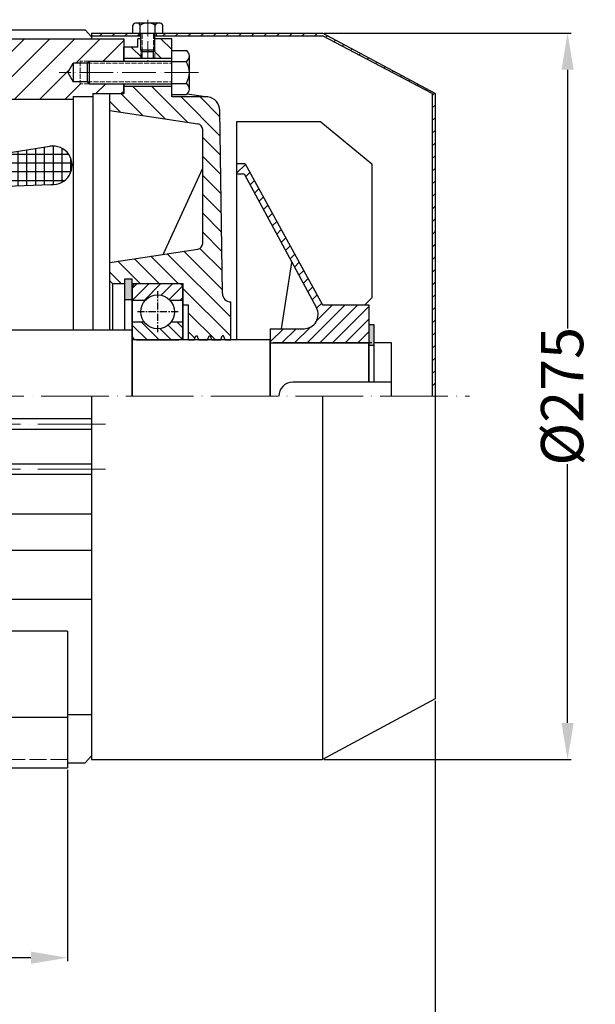
# Model space of a CAD drawing. Units: millimetres. Extents: x 2767 to 3798, y 1023 to 1695.
# Drawn here: x 3173 to 3377, y 1267 to 1617 of the extents above; entities that cross this region are included whole.
import ezdxf

# ---------------------------------------------------------------- set-up
doc = ezdxf.new("R2010")
doc.units = ezdxf.units.MM
for name, pattern in [('ACAD_ISO02W100', [15, 12, -3]), ('ACAD_ISO04W100', [30, 24, -3, 0, -3]), ('CENTERX2', [4, 2.5, -0.5, 0.5, -0.5])]:
    doc.linetypes.add(name, pattern=pattern)
for name, color, linetype in [('3', 6, 'CENTERX2'), ('4', 250, 'Continuous'), ('5', 3, 'Continuous')]:
    doc.layers.add(name, color=color, linetype=linetype)
for name, color, linetype, lineweight in [('AXON', 40, 'ACAD_ISO04W100', 18), ('DIAG', 20, 'Continuous', 18), ('DIAK', 3, 'ACAD_ISO02W100', 18), ('DIAST', 12, 'Continuous', 18)]:
    doc.layers.add(name, color=color, linetype=linetype, lineweight=lineweight)
doc.styles.get("Standard").update_dxf_attribs({"font": 'times.ttf'})
doc.dimstyles.new('ISO-25', dxfattribs={"dimtxt": 15, "dimasz": 13, "dimexe": 1.25, "dimexo": 0.625, "dimtad": 0, "dimtxsty": 'Standard', "dimcen": 2.5, "dimadec": 0, "dimazin": 0, "dimtfac": 1, "dimtmove": 0, "dimatfit": 3, "dimfxl": 1.25, "dimarcsym": 0})

# ---------------------------------------------------------------- blocks, each defined once
blk = doc.blocks.new('*X239')
at = {"color": 0}
for p, q in [((403.12, 382.65), (403.12, 395.24)), ((406.25, 382.74), (406.25, 395.73)), ((409.38, 382.84), (409.38, 396.21)), ((412.5, 382.94), (412.5, 396.58)), ((415.62, 383.76), (415.62, 395.71)), ((387.5, 382.65), (387.5, 392.61)), ((390.62, 382.25), (390.62, 393.29)), ((393.59, 393.75), (417.83, 393.75)), ((393.75, 382.35), (393.75, 393.77)), ((396.88, 382.45), (396.88, 394.26)), ((400, 382.55), (400, 394.75)), ((418.75, 387.49), (418.75, 391.98)), ((384.38, 386.47), (384.38, 388.79)), ((385.15, 390.62), (419.07, 390.62)), ((384.25, 387.5), (418.75, 387.5)), ((385.33, 384.38), (416.54, 384.38))]:
    blk.add_line(p, q, dxfattribs=at)
blk = doc.blocks.new('*D268')
at = {"layer": 'DEFPOINTS', "color": 0, "transparency": 16777216}
for p in [(2855.05, 1464.07), (3320.55, 1375.57), (3320.55, 1243)]:
    blk.add_point(p, dxfattribs=at)
at = {"layer": 'DIAST', "color": 0, "lineweight": -2, "transparency": 16777216}
for p, q in [((2855.05, 1463.45), (2855.05, 1241.75)), ((3320.55, 1374.95), (3320.55, 1241.75)), ((2868.05, 1243), (3072.01, 1243)), ((3307.55, 1243), (3103.59, 1243))]:
    blk.add_line(p, q, dxfattribs=at)
at = {"layer": 'DIAST', "color": 0, "transparency": 16777216}
for points in [[(2868.05, 1245.16), (2868.05, 1240.83), (2855.05, 1243)], [(3307.55, 1245.16), (3307.55, 1240.83), (3320.55, 1243)]]:
    blk.add_solid(points, dxfattribs=at)
at = {"layer": 'DIAST', "color": 0, "transparency": 16777216, "insert": (3087.8, 1243), "char_height": 15, "attachment_point": 5}
blk.add_mtext('503', dxfattribs=at)
blk = doc.blocks.new('*D270')
at = {"layer": 'DEFPOINTS', "color": 0, "transparency": 16777216}
for p in [(3003.05, 1351.07), (3190.05, 1351.07), (3190.05, 1283.7)]:
    blk.add_point(p, dxfattribs=at)
at = {"layer": 'DIAST', "color": 0, "lineweight": -2, "transparency": 16777216}
for p, q in [((3003.05, 1350.45), (3003.05, 1282.45)), ((3190.05, 1350.45), (3190.05, 1282.45)), ((3016.05, 1283.7), (3079.94, 1283.7)), ((3177.05, 1283.7), (3113.17, 1283.7))]:
    blk.add_line(p, q, dxfattribs=at)
at = {"layer": 'DIAST', "color": 0, "transparency": 16777216}
for points in [[(3016.05, 1285.87), (3016.05, 1281.53), (3003.05, 1283.7)], [(3177.05, 1285.87), (3177.05, 1281.53), (3190.05, 1283.7)]]:
    blk.add_solid(points, dxfattribs=at)
at = {"layer": 'DIAST', "color": 0, "transparency": 16777216, "insert": (3096.55, 1283.7), "char_height": 15, "attachment_point": 5}
blk.add_mtext('224', dxfattribs=at)
blk = doc.blocks.new('*D273')
at = {"layer": 'DEFPOINTS', "color": 0, "transparency": 16777216}
for p in [(3280.55, 1612.07), (3280.55, 1354.07), (3367.6, 1354.07)]:
    blk.add_point(p, dxfattribs=at)
at = {"layer": 'DIAST', "color": 0, "lineweight": -2, "transparency": 16777216}
for p, q in [((3281.18, 1612.07), (3368.85, 1612.07)), ((3367.6, 1599.07), (3367.6, 1507.18)), ((3367.6, 1367.07), (3367.6, 1458.96)), ((3281.18, 1354.07), (3368.85, 1354.07))]:
    blk.add_line(p, q, dxfattribs=at)
at = {"layer": 'DIAST', "color": 0, "transparency": 16777216}
for points in [[(3365.43, 1599.07), (3369.76, 1599.07), (3367.6, 1612.07)], [(3365.43, 1367.07), (3369.76, 1367.07), (3367.6, 1354.07)]]:
    blk.add_solid(points, dxfattribs=at)
at = {"layer": 'DIAST', "color": 0, "transparency": 16777216, "insert": (3367.6, 1483.07), "char_height": 15, "attachment_point": 5, "rotation": 90}
blk.add_mtext('%%c275', dxfattribs=at)

msp = doc.modelspace()

# ---------------------------------------------------------------- hatches: boundary and pattern name
for points in [[(3213.052, 1521.573), (3213.052, 1524.823), (3210.402, 1524.823), (3210.402, 1517.394), (3213.052, 1517.394)], [(3298.902, 1508.407), (3297.052, 1508.407), (3297.052, 1501.073), (3298.902, 1501.073), (3298.902, 1502.073)]]:
    msp.add_hatch(color=256).paths.add_polyline_path(points)
at = {"layer": '5'}
h = msp.add_hatch(dxfattribs=at)
h.set_pattern_fill('_USER', color=256, scale=3, angle=45, style=0, pattern_type=0)
h.set_pattern_definition([(45, (-717.8908, 1073.6262), (-2.1213203, 2.1213203), [])])
h.paths.add_polyline_path([(3226.524, 1517.073), (3231.052, 1517.073), (3231.052, 1521.573, 0.4142136), (3229.552, 1523.073), (3214.552, 1523.073, 0.4142136), (3213.052, 1521.573), (3213.052, 1517.073), (3217.58, 1517.073, -0.4472136)])
h = msp.add_hatch(dxfattribs=at)
h.set_pattern_fill('_USER', color=256, scale=3, angle=135, style=0, pattern_type=0)
h.set_pattern_definition([(135, (-717.8908, 1073.6262), (-2.1213203, -2.1213203), [])])
h.paths.add_polyline_path([(3217.329, 1509.373), (3213.055, 1509.373, -0.0007609), (3213.052, 1509.193), (3213.052, 1504.573, 0.4142136), (3214.552, 1503.073), (3229.552, 1503.073, 0.4142136), (3231.052, 1504.573), (3231.052, 1509.373), (3226.775, 1509.373, -0.4869429)])
at = {"layer": 'DIAG'}
h = msp.add_hatch(dxfattribs=at)
h.set_pattern_fill('ANSI31', color=256, style=0)
h.set_pattern_definition([(45, (-1008.8908, 1073.6262), (-2.245064, 2.245064), [])])
h.paths.add_polyline_path([(3215.552, 1611.073), (3215.552, 1612.073), (3198.552, 1612.073), (3198.552, 1611.073)])
h.paths.add_polyline_path([(3280.552, 1611.073), (3319.552, 1590.573), (3319.552, 1483.073), (3320.552, 1483.073), (3320.552, 1590.573), (3280.552, 1612.073), (3221.552, 1612.073), (3221.552, 1611.073)])
h = msp.add_hatch(dxfattribs=at)
h.set_pattern_fill('ANSI31', color=256, scale=2, style=0)
h.set_pattern_definition([(45, (-989.712, 1073.626), (-4.490128, 4.490128), [])])
h.paths.add_polyline_path([(3148.052, 1587.073), (3148.052, 1587.573), (3165.052, 1587.573), (3165.052, 1588.573), (3192.052, 1588.573), (3192.052, 1589.573), (3199.052, 1589.573), (3199.052, 1590.573), (3210.052, 1590.573), (3210.052, 1594.073), (3197.719, 1594.073), (3194.596, 1594.073), (3194.596, 1594.739), (3193.929, 1594.739), (3192.052, 1594.739), (3190.128, 1598.073), (3192.052, 1601.406), (3193.929, 1601.406), (3194.596, 1601.406), (3194.596, 1602.073), (3197.719, 1602.073), (3210.052, 1602.073), (3210.052, 1607.073), (3210.052, 1610.073), (3083.052, 1610.073), (2980.052, 1610.073), (2980.052, 1602.073), (2993.385, 1602.073), (2996.508, 1602.073), (2996.508, 1601.406), (2997.175, 1601.406), (2999.052, 1601.406), (3000.977, 1598.073), (2999.052, 1594.739), (2997.175, 1594.739), (2996.508, 1594.739), (2996.508, 1594.073), (2993.385, 1594.073), (2980.052, 1594.073), (2980.052, 1590.573), (2991.052, 1590.573), (2991.052, 1589.573), (2998.052, 1589.573), (2998.052, 1588.573), (3025.052, 1588.573), (3025.052, 1587.573), (3042.052, 1587.573), (3042.052, 1587.073)])
h = msp.add_hatch(dxfattribs=at)
h.set_pattern_fill('ANSI31', color=256, scale=1.5, angle=90, style=0)
h.set_pattern_definition([(135, (-1008.891, 1073.626), (-3.367596, -3.367596), [])])
h.paths.add_polyline_path([(3216.052, 1606.058), (3216.052, 1610.073), (3215.052, 1610.073), (3215.052, 1607.073), (3210.052, 1607.073), (3210.052, 1603.073), (3216.052, 1603.073)])
h.paths.add_polyline_path([(3227.052, 1605.925), (3227.052, 1610.073), (3221.052, 1610.073), (3221.052, 1606.058), (3221.052, 1603.073), (3227.052, 1603.073)])
h.paths.add_polyline_path([(3239.913, 1589.402), (3227.052, 1589.402), (3227.052, 1593.073), (3210.052, 1593.073), (3210.052, 1590.573), (3205.052, 1590.573), (3205.052, 1584.573), (3236.352, 1579.83, -0.370826), (3238.052, 1577.853), (3238.052, 1537.292, -0.370826), (3236.352, 1535.315), (3205.052, 1530.573), (3205.052, 1524.073), (3206.052, 1523.073), (3210.402, 1523.073), (3210.402, 1524.823), (3213.052, 1524.823), (3213.052, 1523.073), (3231.052, 1523.073), (3231.052, 1515.573), (3233.052, 1515.573), (3233.052, 1503.073), (3235.055, 1503.073), (3235.615, 1504.594), (3236.088, 1504.594), (3236.648, 1503.073), (3239.755, 1503.073), (3240.316, 1504.594), (3240.788, 1504.594), (3241.349, 1503.073), (3244.456, 1503.073), (3245.016, 1504.594), (3245.489, 1504.594), (3246.049, 1503.073), (3248.052, 1503.073), (3248.052, 1516.573, -0.4142136), (3245.052, 1519.573), (3244.164, 1584.527, 0.3669432)])
h.paths.add_polyline_path([(3221.052, 1606.058), (3220.552, 1605.558), (3220.552, 1603.073), (3221.052, 1603.073)])
h.paths.add_polyline_path([(3216.552, 1605.558), (3216.052, 1606.058), (3216.052, 1603.073), (3216.552, 1603.073)])
h = msp.add_hatch(dxfattribs=at)
h.set_pattern_fill('ANSI31', color=256, style=0)
h.set_pattern_definition([(45, (-1052.784, 1403.822), (-2.245064, 2.245064), [])])
h.paths.add_polyline_path([(3297.052, 1502.073), (3297.052, 1515.573), (3280.639, 1515.573), (3253.166, 1565.573), (3250.052, 1565.573), (3250.052, 1564.073), (3250.052, 1562.073), (3252.807, 1562.073), (3278.408, 1514.48, -0.570317), (3274.026, 1507.073), (3262.052, 1507.073), (3262.052, 1502.073)])

# ---------------------------------------------------------------- linework, layer by layer
for p, q in [((3222.527, 1615.628), (3214.577, 1615.628)), ((3128.052, 1613.227), (3196.371, 1613.227)), ((3196.371, 1613.227), (3198.552, 1610.763)), ((3198.552, 1612.073), (3198.552, 1610.073)), ((3198.552, 1612.073), (3280.552, 1612.073)), ((3213.252, 1612.073), (3213.252, 1614.863)), ((3215.552, 1612.073), (3215.552, 1611.073)), ((3215.902, 1612.073), (3215.902, 1614.863)), ((3216.052, 1606.058), (3216.052, 1612.073)), ((3221.052, 1606.058), (3221.052, 1612.073)), ((3221.202, 1612.073), (3221.202, 1614.863)), ((3221.552, 1612.073), (3221.552, 1611.073)), ((3223.852, 1612.073), (3223.852, 1614.863)), ((3320.552, 1590.573), (3280.552, 1612.073)), ((3083.052, 1610.073), (3210.052, 1610.073)), ((3198.552, 1611.073), (3216.052, 1611.073)), ((3210.052, 1610.073), (3210.052, 1602.073)), ((3215.052, 1607.073), (3215.052, 1610.073)), ((3216.052, 1610.073), (3215.052, 1610.073)), ((3221.052, 1611.073), (3280.552, 1611.073)), ((3227.052, 1610.073), (3221.052, 1610.073)), ((3227.052, 1589.402), (3227.052, 1610.073)), ((3319.552, 1590.573), (3280.552, 1611.073)), ((3215.052, 1607.073), (3210.052, 1607.073)), ((3210.052, 1602.073), (3210.052, 1607.073)), ((3216.052, 1606.058), (3221.052, 1606.058)), ((3216.052, 1606.058), (3216.552, 1605.558)), ((3216.552, 1603.073), (3216.552, 1605.558)), ((3216.552, 1605.558), (3220.552, 1605.558)), ((3221.052, 1606.058), (3220.552, 1605.558)), ((3220.552, 1603.073), (3220.552, 1605.558)), ((3227.052, 1605.925), (3232.185, 1605.925)), ((3227.052, 1590.221), (3227.052, 1605.925)), ((3197.719, 1602.073), (3197.052, 1601.406)), ((3197.719, 1602.073), (3197.719, 1594.073)), ((3197.719, 1602.073), (3227.052, 1602.073)), ((3227.052, 1603.073), (3210.052, 1603.073)), ((3227.052, 1601.999), (3232.185, 1601.999)), ((3233.319, 1592.184), (3233.319, 1603.962)), ((3190.128, 1598.073), (3192.052, 1601.406)), ((3190.128, 1598.073), (3192.052, 1594.739)), ((3193.929, 1601.406), (3192.052, 1601.406)), ((3192.052, 1601.406), (3192.052, 1594.739)), ((3197.052, 1601.406), (3193.929, 1601.406)), ((3197.052, 1601.406), (3197.052, 1594.739)), ((3193.929, 1594.739), (3192.052, 1594.739)), ((3197.052, 1594.739), (3193.929, 1594.739)), ((3197.052, 1594.739), (3197.719, 1594.073)), ((3197.719, 1594.073), (3227.052, 1594.073)), ((3210.052, 1590.573), (3210.052, 1594.073)), ((3210.052, 1594.073), (3210.052, 1590.573)), ((3227.052, 1593.073), (3210.052, 1593.073)), ((3227.052, 1594.147), (3232.185, 1594.147)), ((3165.052, 1588.573), (3192.052, 1588.573)), ((3192.052, 1589.573), (3192.052, 1506.573)), ((3192.052, 1589.573), (3199.052, 1589.573)), ((3199.052, 1590.573), (3210.052, 1590.573)), ((3199.052, 1590.573), (3199.052, 1506.573)), ((3205.052, 1506.573), (3205.052, 1590.573)), ((3227.052, 1590.221), (3232.185, 1590.221)), ((3239.913, 1589.402), (3227.052, 1589.402)), ((3232.583, 1590.513), (3239.913, 1589.402)), ((3319.552, 1590.573), (3319.552, 1483.073)), ((3320.552, 1590.573), (3320.552, 1375.573)), ((3205.052, 1584.573), (3236.352, 1579.83)), ((3245.052, 1519.573), (3244.164, 1584.527)), ((3250.052, 1580.573), (3250.052, 1503.073)), ((3280.052, 1580.573), (3250.052, 1580.573)), ((3280.052, 1580.573), (3298.052, 1565.573)), ((3238.052, 1537.292), (3238.052, 1577.853)), ((3153.052, 1567.073), (3183.77, 1571.87)), ((3224.052, 1533.451), (3238.052, 1564.073)), ((3253.166, 1565.573), (3250.052, 1565.573)), ((3250.052, 1565.573), (3250.052, 1564.073)), ((3253.166, 1565.573), (3280.639, 1515.573)), ((3298.052, 1565.573), (3298.052, 1518.073)), ((3250.052, 1562.073), (3252.807, 1562.073)), ((3252.807, 1562.073), (3278.408, 1514.48)), ((3153.052, 1557.073), (3184.196, 1558.28)), ((3205.052, 1530.573), (3236.352, 1535.315)), ((3205.052, 1506.573), (3205.052, 1530.573)), ((3266.052, 1507.073), (3269.752, 1530.573)), ((3210.402, 1524.823), (3213.052, 1524.823)), ((3210.402, 1506.573), (3210.402, 1524.823)), ((3213.052, 1483.073), (3213.052, 1524.823)), ((3205.052, 1524.073), (3206.052, 1523.073)), ((3206.052, 1523.073), (3206.052, 1506.573)), ((3206.052, 1523.073), (3210.402, 1523.073)), ((3213.052, 1523.073), (3231.052, 1523.073)), ((3213.052, 1521.573), (3213.052, 1483.073)), ((3214.552, 1523.073), (3231.052, 1523.073)), ((3231.052, 1503.073), (3231.052, 1523.073)), ((3231.052, 1523.073), (3231.052, 1503.073)), ((3298.052, 1518.073), (3295.615, 1515.573)), ((3210.402, 1517.394), (3213.052, 1517.394)), ((3217.604, 1517.073), (3213.052, 1517.073)), ((3231.052, 1517.073), (3226.5, 1517.073)), ((3231.052, 1515.573), (3233.052, 1515.573)), ((3233.052, 1503.073), (3233.052, 1515.573)), ((3248.052, 1516.573), (3248.052, 1516.573)), ((3248.052, 1503.073), (3248.052, 1516.573)), ((3280.639, 1515.573), (3297.052, 1515.573)), ((3297.052, 1515.573), (3297.052, 1488.073)), ((3217.351, 1509.373), (3213.052, 1509.373)), ((3231.052, 1509.373), (3226.753, 1509.373)), ((3298.902, 1508.407), (3297.052, 1508.407)), ((3298.902, 1502.073), (3298.902, 1508.407)), ((3213.052, 1506.573), (2978.052, 1506.573)), ((3213.052, 1483.073), (3213.052, 1506.573)), ((3235.055, 1503.073), (3235.615, 1504.594)), ((3235.615, 1504.594), (3236.088, 1504.594)), ((3236.648, 1503.073), (3236.088, 1504.594)), ((3239.755, 1503.073), (3240.316, 1504.594)), ((3240.316, 1504.594), (3240.788, 1504.594)), ((3241.349, 1503.073), (3240.788, 1504.594)), ((3244.456, 1503.073), (3245.016, 1504.594)), ((3245.489, 1504.594), (3245.016, 1504.594)), ((3246.049, 1503.073), (3245.489, 1504.594)), ((3262.052, 1507.073), (3262.052, 1483.073)), ((3262.052, 1507.073), (3274.026, 1507.073)), ((3262.052, 1503.073), (3213.052, 1503.073)), ((3214.552, 1503.073), (3229.552, 1503.073)), ((3233.052, 1503.073), (3235.055, 1503.073)), ((3236.648, 1503.073), (3239.755, 1503.073)), ((3241.349, 1503.073), (3244.456, 1503.073)), ((3246.049, 1503.073), (3248.052, 1503.073)), ((3262.052, 1483.073), (3262.052, 1503.073)), ((3262.052, 1502.073), (3297.052, 1502.073)), ((3298.052, 1502.073), (3263.052, 1502.073)), ((3297.052, 1488.073), (3297.052, 1502.073)), ((3298.902, 1501.073), (3297.052, 1501.073)), ((3298.902, 1488.073), (3298.902, 1502.073)), ((3305.052, 1502.073), (3298.902, 1502.073)), ((3305.052, 1483.073), (3305.052, 1502.073)), ((3305.052, 1488.073), (3270.052, 1488.073)), ((3198.552, 1483.073), (3198.552, 1354.073)), ((3280.552, 1483.073), (3280.552, 1354.073)), ((3198.552, 1475.04), (2981.928, 1475.04)), ((3198.552, 1471.289), (2981.928, 1471.289)), ((3198.552, 1459.027), (2981.915, 1459.027)), ((3198.552, 1455.302), (2981.915, 1455.302)), ((3198.552, 1441.165), (2963.052, 1441.165)), ((3198.552, 1428.278), (2963.052, 1428.278)), ((3198.552, 1410.957), (2963.052, 1410.957)), ((3190.052, 1399.683), (3106.052, 1399.683)), ((3190.052, 1399.683), (3190.052, 1351.073)), ((3320.552, 1375.573), (3280.552, 1354.073)), ((3003.052, 1369.073), (3190.052, 1369.073)), ((3190.052, 1370.073), (3198.552, 1370.073)), ((3196.371, 1352.919), (3198.552, 1355.382)), ((3198.552, 1354.073), (3280.552, 1354.073)), ((3003.052, 1351.073), (3190.052, 1351.073)), ((3190.052, 1352.919), (3196.371, 1352.919))]:
    msp.add_line(p, q)
msp.add_circle((3222.052, 1513.073), 6)
for centre, radius, start, end in [((3214.577, 1614.098), 1.53, 30, 150), ((3218.552, 1610.655), 4.973, 57.79577, 122.20423), ((3222.527, 1614.098), 1.53, 30, 150), ((3231.052, 1603.962), 2.267, 300, 60), ((3225.952, 1598.073), 7.367, 327.79577, 32.20423), ((3231.052, 1592.184), 2.267, 300, 60), ((3239.164, 1584.458), 5, 0.78328, 81.38435), ((3236.052, 1577.853), 2, 0, 81.38435), ((3184.827, 1565.101), 6.851, 264.71808, 98.87614), ((3236.052, 1537.292), 2, 278.61565, 0), ((3214.552, 1521.573), 1.5, 90, 180), ((3229.552, 1521.573), 1.5, 0, 90), ((3248.052, 1519.573), 3, 180, 270), ((3274.026, 1512.073), 5, 270, 28.78739), ((3214.552, 1504.573), 1.5, 180, 270), ((3229.552, 1504.573), 1.5, 270, 0), ((3270.052, 1483.073), 5, 90, 180)]:
    msp.add_arc(centre, radius, start, end)
at = {"layer": '3'}
for p, q in [((3222.052, 1520.392), (3222.052, 1505.753)), ((3229.372, 1513.073), (3214.733, 1513.073))]:
    msp.add_line(p, q, dxfattribs=at)
at = {"layer": 'AXON', "ltscale": 0.25}
msp.add_line((3218.552, 1616.82), (3218.552, 1602.073), dxfattribs=at)
at = {"layer": 'AXON', "ltscale": 0.5}
msp.add_line((3236.512, 1598.073), (3187.068, 1598.073), dxfattribs=at)
at = {"layer": 'AXON'}
for p, q in [((2849.587, 1483.073), (3332.819, 1483.073)), ((3203.491, 1473.165), (2977.147, 1473.165)), ((3203.491, 1457.165), (2977.147, 1457.165))]:
    msp.add_line(p, q, dxfattribs=at)
at = {"layer": 'DIAK', "ltscale": 0.15}
for p, q in [((3216.552, 1605.558), (3216.552, 1612.073)), ((3220.552, 1605.558), (3220.552, 1612.073)), ((3216.052, 1603.073), (3216.052, 1606.058)), ((3221.052, 1603.073), (3221.052, 1606.058)), ((3194.596, 1602.073), (3194.596, 1594.073)), ((3197.719, 1602.073), (3194.596, 1602.073)), ((3197.052, 1601.406), (3227.052, 1601.406)), ((3197.052, 1594.739), (3227.052, 1594.739)), ((3197.719, 1594.073), (3194.596, 1594.073))]:
    msp.add_line(p, q, dxfattribs=at)
at = {"layer": 'DIAK', "ltscale": 0.5}
msp.add_line((3190.052, 1354.073), (3003.052, 1354.073), dxfattribs=at)

# ---------------------------------------------------------------- block references
at = {"layer": '4'}
msp.add_blockref('*X239', (2772.549, 1175.367), dxfattribs=at)

# ---------------------------------------------------------------- dimensions: what is measured, and where the dimension line sits
at = {"layer": 'DIAST'}
dim = msp.add_linear_dim(base=(3367.597, 1354.073), p1=(3280.552, 1612.073), p2=(3280.552, 1354.073), angle=90, text='%%c275', dimstyle='ISO-25', dxfattribs=at)
dim.commit()
dim.dimension.update_dxf_attribs({"geometry": '*D273', "text_midpoint": (3367.597, 1483.073)})
for base, p1, p2, text, picture, middle in [((3320.552, 1242.996), (2855.052, 1464.073), (3320.552, 1375.573), '503', '*D268', (3087.802, 1242.996)), ((3190.052, 1283.701), (3003.052, 1351.073), (3190.052, 1351.073), '224', '*D270', (3096.552, 1283.701))]:
    dim = msp.add_linear_dim(base=base, p1=p1, p2=p2, text=text, dimstyle='ISO-25', dxfattribs=at)
    dim.commit()
    dim.dimension.update_dxf_attribs({"geometry": picture, "text_midpoint": middle})

doc.saveas('drawing.dxf')
